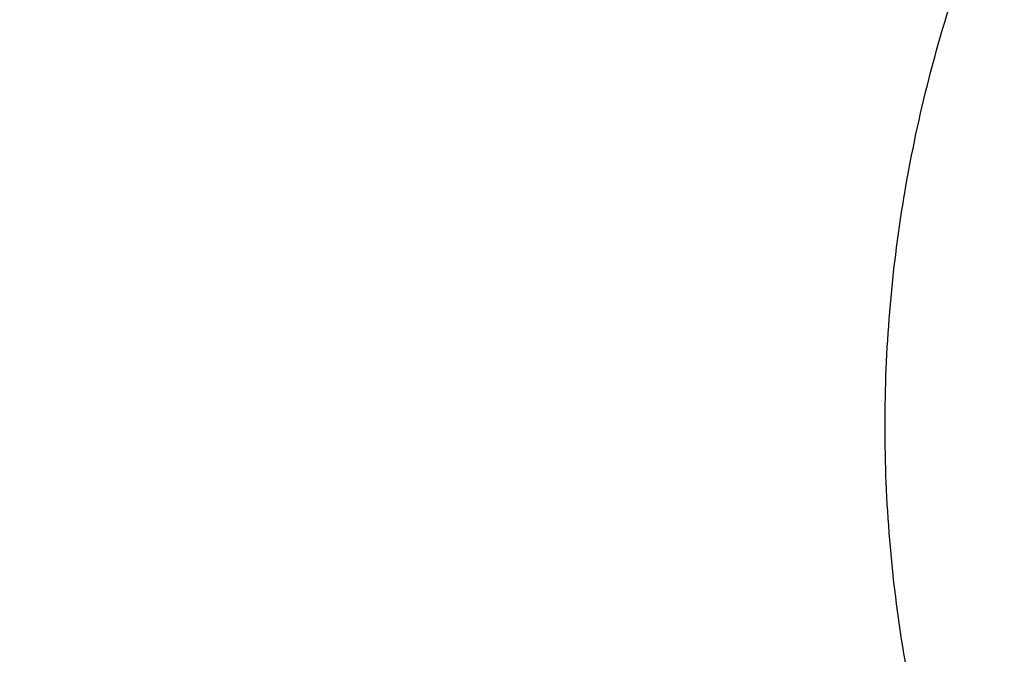
# Model space of a CAD drawing. Units: inches. Extents: x 7.1 to 14.8, y -1 to 19.6.
# Drawn here: x 10 to 10.2, y 14.3 to 14.5 of the extents above; entities that cross this region are included whole.
import ezdxf

# ---------------------------------------------------------------- set-up
doc = ezdxf.new("R2010")
doc.units = ezdxf.units.IN
doc.header["$LTSCALE"] = 1.21
doc.header["$MEASUREMENT"] = 0
doc.layers.get('0').update_dxf_attribs({"linetype": 'CONTINUOUS'})

msp = doc.modelspace()

# ---------------------------------------------------------------- linework, layer by layer
at = {"color": 7, "linetype": 'CONTINUOUS'}
for points, knots in [([(10.8400685692, 13.2797678139), (10.7817734402, 13.2820469191), (10.6945522195, 13.2885225196), (10.5792331708, 13.3032962263), (10.4937587715, 13.3173739519), (10.4093781355, 13.334431594), (10.3262962009, 13.3544275923), (10.2447179407, 13.3773128211), (10.1648437662, 13.4030311869), (10.0868701223, 13.4315196402), (10.0109887221, 13.4627083743), (9.9373861574, 13.4965209936), (9.8662434278, 13.5328747095), (9.7977355113, 13.5716805477), (9.7320309493, 13.6128435763), (9.6692914521, 13.6562631404), (9.6096715229, 13.7018331094), (9.553318105, 13.7494421312), (9.5003702486, 13.798973892), (9.450958799, 13.8503073802), (9.4052061038, 13.9033171497), (9.3632257348, 13.9578735815), (9.3251222234, 14.0138431447), (9.2909907968, 14.0710886512), (9.2609171218, 14.129469518), (9.2349770463, 14.1888420364), (9.2132363339, 14.2490596573), (9.1957503953, 14.3099733062), (9.1825640254, 14.3714317368), (9.1737111588, 14.433281934), (9.1692146602, 14.4953695667), (9.1690861714, 14.5575394862), (9.1733260274, 14.6196362568), (9.1819232544, 14.6815046973), (9.1948556421, 14.7429904138), (9.2120898998, 14.8039403006), (9.2335818629, 14.8642029959), (9.2592767359, 14.9236292874), (9.289109355, 14.982072469), (9.3230044565, 15.0393886576), (9.360876942, 15.0954370799), (9.4026321402, 15.1500803416), (9.4481660639, 15.203184688), (9.497365669, 15.2546202606), (9.5501091183, 15.3042613592), (9.6062660561, 15.351986705), (9.6656979047, 15.3976797014), (9.7282581747, 15.4412286978), (9.7937927965, 15.4825272504), (9.8621404725, 15.5214743766), (9.9331330514, 15.5579748022), (10.0065959223, 15.5919391982), (10.0823484288, 15.6232844048), (10.1602043009, 15.6519336426), (10.2399721036, 15.6778167071), (10.3214557018, 15.7008701528), (10.4044547329, 15.7210374532), (10.4887651193, 15.7382691448), (10.5741794896, 15.7525229539), (10.6604879854, 15.7637639051), (10.7474776605, 15.7719644122), (10.8349371975, 15.7771043442), (10.95185588, 15.779859524), (11.0396408423, 15.7773107547), (11.097995535, 15.773554773)], [0, 0, 0, 0, 0.0361678793, 0.0541623048, 0.0720664086, 0.0898593537, 0.1075209762, 0.1250319794, 0.1423740655, 0.1595300867, 0.1764841951, 0.1932219957, 0.2097307019, 0.2259992928, 0.2420186715, 0.2577818239, 0.273283975, 0.2885227422, 0.3034982795, 0.3182134113, 0.3326737482, 0.346887778, 0.3608669259, 0.3746255728, 0.388181024, 0.4015534177, 0.414765567, 0.427842728, 0.440812293, 0.4537034112, 0.4665465435, 0.4793729673, 0.4922142463, 0.5051016895, 0.5180658202, 0.5311358775, 0.5443393682, 0.5577016831, 0.5712457861, 0.5849919777, 0.5989577327, 0.6131576056, 0.6276031953, 0.6423031615, 0.6572632817, 0.6724865411, 0.6879732471, 0.7037211621, 0.7197256477, 0.7359798167, 0.7524746906, 0.769199357, 0.7861411291, 0.8032857022, 0.8206173098, 0.8381188764, 0.8557721677, 0.8735579397, 0.8914560836, 0.9094457701, 0.9275055904, 0.9456136973, 0.9637479434, 1, 1, 1, 1]), ([(10.2448174088, 15.6743834092), (10.1886260177, 15.6570582285), (10.1058554614, 15.6278006222), (9.9991314626, 15.5820503206), (9.9222794283, 15.5449813091), (9.8483476366, 15.5050508543), (9.7775456327, 15.4623718712), (9.7100775001, 15.4170662549), (9.6461383719, 15.3692642751), (9.595711881, 15.327264022), (9.5573403703, 15.2925386117), (9.5206479839, 15.2574304091), (9.4772754153, 15.212269009), (9.4291836076, 15.1559069215), (9.3854310914, 15.0977919085), (9.346146505, 15.0380910622), (9.3114447761, 14.9769751236), (9.2814283013, 14.9146196546), (9.2561861454, 14.8512042609), (9.2357936953, 14.7869122969), (9.2203122508, 14.7219303437), (9.2097886381, 14.656447658), (9.2042548442, 14.5906555401), (9.203727778, 14.5247465406), (9.2082089926, 14.4589138916), (9.2176850096, 14.3933498242), (9.232126201, 14.3282479616), (9.2482195931, 14.2746820232), (9.2634897513, 14.2322865592), (9.2761815883, 14.2006269697), (9.2900704177, 14.1692205136), (9.3102472169, 14.127554872), (9.3384607773, 14.0761936886), (9.370263773, 14.0264000242), (9.3979119858, 13.9873451088), (9.4272945132, 13.9484817899), (9.4507807959, 13.9202402857), (9.4670453562, 13.9018111562)], [0, 0, 0, 0, 0.0749400179, 0.1117070921, 0.1479517017, 0.1836432783, 0.2187563303, 0.2532709189, 0.2871731248, 0.3204555061, 0.336865369, 0.3531206875, 0.3851691545, 0.4166185152, 0.4474911626, 0.4778175896, 0.5076364175, 0.5369942571, 0.5659453705, 0.5945511095, 0.6228791092, 0.6510022447, 0.6789973691, 0.7069438712, 0.7349221139, 0.7630118237, 0.7912905118, 0.8198320021, 0.8342253384, 0.8487096891, 0.8632927015, 0.8779815773, 0.9076992763, 0.9379154227, 0.9532252419, 0.9686741123, 1, 1, 1, 1]), ([(9.8072184771, 14.0480883569), (9.794138444, 14.0651203443), (9.7694798194, 14.0997998506), (9.7422524768, 14.1451885362), (9.7230320075, 14.182167965), (9.7099536325, 14.2100852974), (9.6981579883, 14.2382876371), (9.6876572104, 14.2667458631), (9.678462581, 14.2954301328), (9.6705838127, 14.3243104248), (9.6640292136, 14.3533564524), (9.6588058539, 14.3825377786), (9.6549192543, 14.4118237652), (9.6523735009, 14.4411836583), (9.6511714156, 14.4705866249), (9.6513142205, 14.5000017625), (9.6528017212, 14.5293981673), (9.6556324383, 14.5587449456), (9.6598032775, 14.5880112744), (9.665309768, 14.6171664352), (9.6721461518, 14.6461798155), (9.6803050671, 14.6750209993), (9.6897778628, 14.7036598105), (9.7005544998, 14.7320661022), (9.7126237992, 14.7602106832), (9.7305031475, 14.7975173149), (9.7560858628, 14.8433801773), (9.7915718959, 14.8966250813), (9.8318400093, 14.9481253086), (9.8767180026, 14.9976653809), (9.926016759, 15.0450419871), (9.979529092, 15.090059898), (10.0370310697, 15.1325338097), (10.0982825327, 15.1722888025), (10.1630280652, 15.2091610705), (10.2309979949, 15.2429984542), (10.3019093395, 15.2736612215), (10.3754669614, 15.3010226843), (10.4513646886, 15.3249696046), (10.5292869564, 15.3454028346), (10.6089083901, 15.3622376892), (10.6899016661, 15.3754047018), (10.7994276531, 15.3880159066), (10.8823588925, 15.3917947522), (10.9376923427, 15.3917947508)], [0, 0, 0, 0, 0.0291931566, 0.0577823668, 0.0718718271, 0.085834097, 0.0996787464, 0.113416092, 0.12705714, 0.140613541, 0.1540975235, 0.1675218137, 0.1808995619, 0.1942442517, 0.2075696035, 0.2208894789, 0.2342177803, 0.2475683486, 0.2609548613, 0.274390738, 0.2878890481, 0.3014624179, 0.315122957, 0.3288821881, 0.3427509733, 0.3567394722, 0.3851067017, 0.4140556305, 0.4436386567, 0.4738946588, 0.50484912, 0.5365145749, 0.56889127, 0.6019679412, 0.6357227, 0.6701239707, 0.7051314226, 0.7406969131, 0.7767654318, 0.813276007, 0.8501625962, 0.8873549761, 0.9247796196, 1, 1, 1, 1]), ([(10.9376923427, 13.5582832846), (10.8964295013, 13.5582832846), (10.8345657267, 13.5604268187), (10.752530258, 13.5675772386), (10.6713795708, 13.5775278206), (10.5912301636, 13.5916888282), (10.5125521082, 13.6100560806), (10.4547562993, 13.6258103525), (10.3981226057, 13.6435499354), (10.342786484, 13.6632323512), (10.2888793231, 13.6848112782), (10.2195703039, 13.715823877), (10.1531220902, 13.7505692465), (10.0900958656, 13.7889829651), (10.0452062683, 13.8191796709), (10.0024639252, 13.8508984041), (9.9619705308, 13.8840641338), (9.9238240732, 13.9185974154), (9.888116582, 13.9544157958), (9.8549344586, 13.9914336709), (9.8243581462, 14.0295625474), (9.7964619844, 14.0687111981), (9.7713140236, 14.108785842), (9.7489758538, 14.1496903195), (9.72950243, 14.1913262718), (9.7129418952, 14.2335933293), (9.6993354015, 14.2763893163), (9.6887169316, 14.3196104785), (9.6811131297, 14.3631517403), (9.6765431504, 14.406906995), (9.6750185382, 14.450769427), (9.6765431504, 14.4946318589), (9.6811131297, 14.5383871137), (9.6887169316, 14.5819283755), (9.6993354015, 14.6251495377), (9.7129418952, 14.6679455247), (9.72950243, 14.7102125822), (9.7489758538, 14.7518485344), (9.7713140236, 14.7927530119), (9.7964619844, 14.8328276559), (9.8243581462, 14.8719763065), (9.8549344586, 14.9101051831), (9.888116582, 14.9471230581), (9.9238240732, 14.9829414385), (9.9619705308, 15.0174747201), (10.0024639252, 15.0506404498), (10.0452062683, 15.082359183), (10.0900958656, 15.1125558888), (10.1531220902, 15.1509696074), (10.2195703039, 15.185714977), (10.2888793231, 15.2167275757), (10.342786484, 15.2383065028), (10.3981226057, 15.2579889186), (10.4547562993, 15.2757285015), (10.5125521082, 15.2914827734), (10.5912301636, 15.3098500257), (10.6713795708, 15.3240110333), (10.752530258, 15.3339616153), (10.8345657267, 15.3411120352), (10.8964295013, 15.3432555693), (10.9376923427, 15.3432555693)], [0, 0, 0, 0, 0.0363122172, 0.0544165333, 0.0724557781, 0.108249569, 0.1259694244, 0.1435436492, 0.1609541159, 0.1781837813, 0.19521683, 0.2120388205, 0.2449922844, 0.2611104247, 0.2769764701, 0.2925851001, 0.3079332686, 0.3230203456, 0.3378482482, 0.3524215581, 0.3667476175, 0.3808365975, 0.3947015308, 0.4083583001, 0.4218255735, 0.4351246781, 0.4482794072, 0.4613157553, 0.4742615834, 0.4871462189, 0.5, 0.5128537811, 0.5257384166, 0.5386842447, 0.5517205928, 0.5648753219, 0.5781744265, 0.5916416999, 0.6052984692, 0.6191634025, 0.6332523825, 0.6475784419, 0.6621517518, 0.6769796544, 0.6920667314, 0.7074148999, 0.7230235299, 0.7388895753, 0.7550077156, 0.7879611795, 0.80478317, 0.8218162187, 0.8390458841, 0.8564563508, 0.8740305756, 0.891750431, 0.9275442219, 0.9455834667, 0.9636877828, 1, 1, 1, 1]), ([(10.9376923427, 13.6103363416), (10.9184999329, 13.6103363416), (10.8801344847, 13.6109737994), (10.8227167864, 13.6139774716), (10.7655747961, 13.6189555351), (10.7088469168, 13.6259120298), (10.6526692194, 13.6348267056), (10.5971772346, 13.6456787589), (10.5425028274, 13.6584424827), (10.4712282046, 13.6778709386), (10.4017677364, 13.7010395094), (10.3345905801, 13.7279303775), (10.2701637349, 13.7567584183), (10.2083974442, 13.7890557064), (10.1498116074, 13.8247630748), (10.108084673, 13.852832315), (10.0683536958, 13.8823163554), (10.0307132237, 13.9131454441), (9.9952543369, 13.9452457346), (9.9620625825, 13.9785405827), (9.9312182734, 14.0129504165), (9.9027961857, 14.0483929766), (9.8768654216, 14.0847834626), (9.8534892367, 14.1220347022), (9.8327248817, 14.1600573099), (9.8146234397, 14.198759856), (9.7992296624, 14.2380490437), (9.7865818015, 14.2778298956), (9.776711446, 14.3180059666), (9.7696433634, 14.358479585), (9.7653953578, 14.3991521199), (9.7639781605, 14.4399242804), (9.7653953579, 14.4806964409), (9.7696433636, 14.5213689757), (9.7767114463, 14.5618425942), (9.7865818019, 14.6020186651), (9.7992296628, 14.6417995169), (9.8146234403, 14.6810887045), (9.8327248822, 14.7197912506), (9.8534892373, 14.7578138581), (9.8768654222, 14.7950650976), (9.9027961863, 14.8314555836), (9.931218274, 14.8668981434), (9.962062583, 14.9013079771), (9.9952543373, 14.9346028251), (10.0307132241, 14.9667031155), (10.068353696, 14.997532204), (10.1080846731, 15.0270162444), (10.1498116074, 15.0550854846), (10.2083974441, 15.0907928528), (10.2701637347, 15.1230901409), (10.3345905797, 15.1519181816), (10.4017677359, 15.1788090497), (10.471228204, 15.2019776206), (10.5425028268, 15.2214060765), (10.5971772339, 15.2341698003), (10.6526692188, 15.2450218536), (10.7088469162, 15.2539365296), (10.7655747956, 15.260893024), (10.822716786, 15.265871088), (10.8801344846, 15.2688747597), (10.9184999329, 15.2695122177), (10.9376923427, 15.2695122177)], [0, 0, 0, 0, 0.0181697022, 0.036317451, 0.0544215836, 0.0724606473, 0.0904135707, 0.1082598082, 0.1259794844, 0.1435535344, 0.1781869986, 0.195219877, 0.2120417002, 0.2449948317, 0.2611128121, 0.2769786971, 0.2925871699, 0.3079351861, 0.3230221114, 0.3378498644, 0.3524230295, 0.366748946, 0.3808377838, 0.3947025792, 0.4083592132, 0.421826351, 0.4351253232, 0.4482799226, 0.4613161399, 0.4742618389, 0.4871463476, 0.5000000003, 0.5128536528, 0.5257381615, 0.5386838606, 0.5517200779, 0.5648746771, 0.5781736495, 0.5916407873, 0.6052974211, 0.6191622165, 0.6332510544, 0.6475769706, 0.6621501358, 0.6769778889, 0.692064814, 0.7074128302, 0.723021303, 0.7388871879, 0.7550051682, 0.7879582997, 0.8047801229, 0.8218130012, 0.8564464655, 0.8740205153, 0.8917401916, 0.9095864292, 0.9275393525, 0.9455784162, 0.9636825489, 0.9818302978, 1, 1, 1, 1]), ([(10.4932371752, 15.1986567101), (10.4670996539, 15.1910012073), (10.4156613255, 15.1743662922), (10.3407521864, 15.145257098), (10.2690615862, 15.112330302), (10.2009793518, 15.0757627731), (10.1368723921, 15.0357494127), (10.0770874218, 14.9925034846), (10.0219483825, 14.9462554114), (9.9717544941, 14.8972502128), (9.9267818864, 14.8457519784), (9.8936570371, 14.80070697), (9.870073852, 14.7637225052), (9.8539376524, 14.7357078515), (9.8392706949, 14.7072909688), (9.826092637, 14.6785098453), (9.8144217073, 14.6494036521), (9.8042740075, 14.620011849), (9.7956635812, 14.590374399), (9.7886022965, 14.5605316259), (9.7830999544, 14.530524266), (9.7791642559, 14.500392946), (9.7768006654, 14.4701798787), (9.7762750166, 14.4500036238), (9.7762750312, 14.4399242797)], [0, 0, 0, 0, 0.0730742245, 0.1449563293, 0.2155070811, 0.284607909, 0.3521652688, 0.4181137359, 0.4824190807, 0.5450813986, 0.6061377535, 0.6656643703, 0.6948961279, 0.7237926059, 0.7523746826, 0.7806656656, 0.8086911829, 0.8364790524, 0.8640591257, 0.8914630691, 0.9187241163, 0.9458768043, 0.9729566879, 1, 1, 1, 1]), ([(10.4932371752, 15.1938687349), (10.480117235, 15.1900259934), (10.45408303, 15.1820008796), (10.4155455879, 15.168910924), (10.3777138557, 15.1548290661), (10.3406413093, 15.139771107), (10.3043763227, 15.1237586244), (10.2574177466, 15.1012850833), (10.2009785432, 15.0709711605), (10.1368726016, 15.0309583359), (10.0770873678, 14.9877122694), (10.0219483966, 14.9414642319), (9.9717544905, 14.8924590241), (9.9267818873, 14.8409607921), (9.893657037, 14.7959157831), (9.8700738521, 14.7589313183), (9.8539376525, 14.7309166647), (9.839270695, 14.702499782), (9.826092637, 14.6737186584), (9.8144217073, 14.6446124652), (9.8042740075, 14.6152206621), (9.7956635812, 14.5855832121), (9.7886022965, 14.555740439), (9.7830999544, 14.5257330791), (9.7791642559, 14.4956017591), (9.7768006654, 14.4653886918), (9.7762750166, 14.4452124369), (9.7762750312, 14.4351330928)], [0, 0, 0, 0, 0.0366793055, 0.0730808612, 0.1091827321, 0.1449688768, 0.1804218758, 0.2155261633, 0.2846253139, 0.3521810299, 0.4181278925, 0.4824316728, 0.5450924662, 0.6061473357, 0.6656725042, 0.6949035507, 0.7237993257, 0.752380707, 0.7806710017, 0.8086958372, 0.8364830307, 0.864062433, 0.8914657097, 0.9187260937, 0.9458781211, 0.9729573458, 1, 1, 1, 1]), ([(10.3794877272, 14.0687105596), (10.3706302281, 14.0763093734), (10.3535284136, 14.0918661687), (10.3295981029, 14.1164726312), (10.307733776, 14.1420294638), (10.2880118129, 14.1684495486), (10.2705001251, 14.1956439786), (10.2552597404, 14.2235206641), (10.2423440771, 14.2519849637), (10.2317988004, 14.2809398052), (10.223661507, 14.3102859788), (10.217961446, 14.3399224494), (10.2147192485, 14.3697467491), (10.2139467074, 14.3996554387), (10.2156466393, 14.4295446309), (10.2198128495, 14.4593105426), (10.2264302075, 14.4888500407), (10.2354748197, 14.5180611445), (10.2469142712, 14.5468434619), (10.2607079057, 14.5750985523), (10.2768071124, 14.6027302229), (10.2951556046, 14.6296447785), (10.3156896798, 14.6557512433), (10.3383384662, 14.6809615714), (10.3630241626, 14.7051908599), (10.3896622775, 14.7283575668), (10.4181618936, 14.7503837425), (10.4484258941, 14.7711952419), (10.4803514311, 14.7907220321), (10.5138295646, 14.808898144), (10.5487482049, 14.8256629414), (10.5973863464, 14.8461930293), (10.6351890522, 14.8590912032), (10.6608677499, 14.8666123196)], [0, 0, 0, 0, 0.0326317841, 0.0645979515, 0.0959145341, 0.1266076949, 0.1567139604, 0.1862802447, 0.2153636149, 0.244030745, 0.2723570234, 0.3004252948, 0.3283242509, 0.3561465202, 0.383986541, 0.411938331, 0.4400932818, 0.4685381005, 0.4973530045, 0.5266102406, 0.5563729638, 0.5866944783, 0.6176178134, 0.6491755923, 0.6813901405, 0.7142737818, 0.7478292729, 0.7820503354, 0.8169222485, 0.8524224916, 0.8885213613, 0.9251827342, 1, 1, 1, 1]), ([(9.0632717958, 14.6122395228), (9.0616531479, 14.5904300862), (9.0599353704, 14.5466861356), (9.0619533582, 14.4810144771), (9.0685619679, 14.4154922885), (9.0797445737, 14.3502858903), (9.0954725243, 14.2855552534), (9.1157058184, 14.2214602126), (9.1403931969, 14.1581582055), (9.1694724495, 14.0958043659), (9.2028706791, 14.0345510418), (9.2405045826, 13.9745475147), (9.2822807216, 13.9159397036), (9.3280957927, 13.8588698904), (9.3778368942, 13.8034764519), (9.4313817953, 13.7498935902), (9.4885992178, 13.6982510622), (9.5493491264, 13.6486739067), (9.6134830382, 13.6012821648), (9.680844357, 13.5561906139), (9.7512687285, 13.5135084964), (9.8245844125, 13.4733392598), (9.9006126814, 13.4357803034), (9.979168237, 13.4009227385), (10.0600596472, 13.3688511593), (10.1430897984, 13.3396434313), (10.2280563858, 13.3133704938), (10.314752323, 13.2900961838), (10.4029665374, 13.2698770447), (10.4924833631, 13.2527622906), (10.5830873024, 13.2387932881), (10.7052118207, 13.2243878782), (10.7975111052, 13.2184299165), (10.8591690314, 13.2166043578)], [0, 0, 0, 0, 0.025973712, 0.0519435609, 0.0779727556, 0.1041235093, 0.1304559901, 0.1570273778, 0.1838910411, 0.2110958184, 0.2386854737, 0.2666983017, 0.295166851, 0.3241177904, 0.3535719006, 0.3835441246, 0.4140437124, 0.4450744405, 0.4766348318, 0.508718437, 0.5413141423, 0.5744064602, 0.6079758419, 0.6419990122, 0.6764492646, 0.7112967714, 0.7465089144, 0.7820505625, 0.8178843734, 0.8539711034, 0.8902698793, 0.9267384782, 1, 1, 1, 1]), ([(9.0754876203, 14.5456576114), (9.0754876348, 14.5248289624), (9.0768888291, 14.4831114534), (9.0831869914, 14.4207120453), (9.0936674403, 14.3585945596), (9.1083055886, 14.2969040325), (9.1270671922, 14.2357795302), (9.1499085488, 14.1753597614), (9.1767766914, 14.1157811377), (9.2076096061, 14.0571779204), (9.2423364479, 13.9996818394), (9.2808777563, 13.9434218827), (9.3231456723, 13.8885240572), (9.3690441521, 13.8351111684), (9.4184691834, 13.7833025967), (9.4713090102, 13.7332140752), (9.5274443657, 13.6849574666), (9.5867487192, 13.6386405384), (9.6490885356, 13.5943667398), (9.7143235546, 13.5522349802), (9.7823070859, 13.5123394141), (9.8528863166, 13.4747692327), (9.9259026538, 13.4396084578), (10.0011920164, 13.4069357636), (10.0785853838, 13.3768242456), (10.1579084523, 13.3493414415), (10.238984731, 13.3245484545), (10.3495784934, 13.2950456174), (10.4624994365, 13.2712927649), (10.5771093911, 13.2532975563), (10.6641493171, 13.2426655541), (10.7518007656, 13.2349579421), (10.8104693713, 13.2317970917), (10.8398540601, 13.2307039225)], [0, 0, 0, 0, 0.0258520833, 0.0517621503, 0.0777872852, 0.1039827897, 0.1304013765, 0.1570924662, 0.1841015709, 0.2114698032, 0.2392335257, 0.2674240886, 0.296067683, 0.3251853109, 0.3547928013, 0.384900906, 0.4155154687, 0.4466375972, 0.4782638835, 0.5103866597, 0.5429942387, 0.5760711727, 0.6095985347, 0.6435541767, 0.6779129849, 0.7126471634, 0.7477264824, 0.7831185228, 0.8546908059, 0.8908085134, 0.9270925141, 0.9635031096, 1, 1, 1, 1]), ([(9.7762750312, 14.4351330928), (9.7762750433, 14.4267339288), (9.7766398275, 14.4099254279), (9.7782807783, 14.3847423203), (9.7810138218, 14.3596064013), (9.7848365098, 14.3345420984), (9.7897450711, 14.3095728988), (9.7957347708, 14.2847225695), (9.8028001877, 14.2600141428), (9.813681938, 14.2271796365), (9.8299851936, 14.1865652671), (9.8536518011, 14.1389558253), (9.8813999351, 14.0924729598), (9.9131217727, 14.0472928912), (9.9486947167, 14.0035845324), (9.9812606859, 13.9687099573), (10.0090660756, 13.9416927781), (10.0383441847, 13.9150053161), (10.0771035041, 13.8828784828), (10.1265946934, 13.8466164955), (10.179131038, 13.8125708207), (10.2345138604, 13.7808691646), (10.2925355022, 13.751629227), (10.3529780942, 13.7249600254), (10.415614857, 13.7009609929), (10.4802107732, 13.6797217004), (10.5465234751, 13.6613214346), (10.614304146, 13.6458289408), (10.6832984601, 13.6333021342), (10.7532475126, 13.6237878822), (10.8238888008, 13.6173217772), (10.8949572039, 13.6139279928), (10.9661860081, 13.6136192341), (11.0373078275, 13.6163966316), (11.1080559447, 13.6222499299), (11.1781640569, 13.6311567951), (11.2359512416, 13.641116803), (11.2816238346, 13.6505871799), (11.3266595331, 13.6609952705), (11.3600801952, 13.6699405072), (11.3821475102, 13.6764038741)], [0, 0, 0, 0, 0.0124815655, 0.0249748597, 0.0374915367, 0.0500431012, 0.0626408256, 0.0752956886, 0.0880183068, 0.1008188732, 0.1266869511, 0.1529766867, 0.1797498039, 0.2070577008, 0.2349410069, 0.2634295148, 0.2779089815, 0.2925460477, 0.3222920236, 0.3526702061, 0.3836704805, 0.4152742465, 0.4474551291, 0.4801796741, 0.5134081075, 0.5470950032, 0.5811900022, 0.6156385094, 0.650382331, 0.6853603777, 0.7205092711, 0.755763998, 0.791058558, 0.8263265529, 0.861501855, 0.8965191931, 0.9313148846, 0.9486112031, 0.9658292351, 1, 1, 1, 1]), ([(9.6739349057, 14.3772848749), (9.6756619327, 14.3633803805), (9.6800362838, 14.3355946386), (9.6892971338, 14.2942859488), (9.7012512467, 14.2533356284), (9.7158700527, 14.2128359591), (9.7331196085, 14.172874543), (9.7529600676, 14.1335380241), (9.7753462194, 14.0949108523), (9.800227536, 14.0570755047), (9.8275485345, 14.0201122163), (9.8572484378, 13.984099355), (9.8892631767, 13.9491117223), (9.9353003908, 13.9035721226), (9.9853885876, 13.8607668004), (10.0389937905, 13.8208575474), (10.0959987933, 13.7821743161), (10.1562902972, 13.7466776817), (10.2193825979, 13.7144367481), (10.2853412502, 13.6839170955), (10.3713205212, 13.6499783522), (10.4787036955, 13.6163819879), (10.589990075, 13.5899548882), (10.684983447, 13.5741264592), (10.7620735561, 13.5652032852), (10.8399076316, 13.5587957726), (10.898568328, 13.5568747686), (10.9376923427, 13.5568747686)], [0, 0, 0, 0, 0.0256965401, 0.0515435625, 0.0775896112, 0.1038808462, 0.1304599356, 0.157365903, 0.1846336487, 0.2122937334, 0.2403721908, 0.2688904411, 0.2978652744, 0.3273088971, 0.3876126172, 0.4184916673, 0.449844957, 0.5139226925, 0.5466331327, 0.5797629967, 0.6471808863, 0.7159869666, 0.7859445839, 0.8567896069, 0.8924615345, 0.9282472643, 1, 1, 1, 1])]:
    msp.add_open_spline(points, degree=3, knots=knots, dxfattribs=at)
at = {"color": 9, "linetype": 'CONTINUOUS'}
for points, knots in [([(9.6722182905, 14.391105889), (9.670302248, 14.406532656), (9.6675926058, 14.4375089203), (9.6669415547, 14.4841355785), (9.6697115706, 14.5307253545), (9.6758952115, 14.5771479909), (9.6854748833, 14.6232779283), (9.6984236352, 14.6689896181), (9.7147051738, 14.7141593215), (9.7342741395, 14.7586650997), (9.757076338, 14.8023872304), (9.7830489913, 14.8452084554), (9.8121209798, 14.8870142362), (9.8442130781, 14.9276929829), (9.8792381864, 14.9671362797), (9.9171015622, 15.0052391092), (9.9577010582, 15.0419000794), (10.0009273702, 15.077021655), (10.0466643031, 15.1105103889), (10.0947890524, 15.1422771543), (10.1451725081, 15.1722373737), (10.1976795732, 15.2003112412), (10.2521695172, 15.2264239402), (10.3084962947, 15.2505058371), (10.3665090855, 15.2724927143), (10.4260520739, 15.2923257922), (10.486967195, 15.3099524899), (10.5700961714, 15.3305235517), (10.6549677472, 15.3463880948), (10.741023151, 15.3575405158), (10.8281252486, 15.365560051), (10.8938510973, 15.3679639308), (10.9376923427, 15.3679639308)], [0, 0, 0, 0, 0.0259908736, 0.0519337589, 0.0778981977, 0.1039533289, 0.130166608, 0.1566026018, 0.1833219075, 0.2103802327, 0.2378276561, 0.2657080783, 0.2940588539, 0.3229105916, 0.3522871, 0.382205454, 0.4126761597, 0.4437033928, 0.4752852928, 0.5074142953, 0.5400774892, 0.573256989, 0.6069303141, 0.64107077, 0.6756478276, 0.7106274979, 0.7459727011, 0.7816436307, 0.8537789878, 0.8901662813, 0.9266998863, 1, 1, 1, 1]), ([(9.6739347215, 14.3772864287), (9.6720212763, 14.392692272), (9.6693153065, 14.4236265228), (9.6686651344, 14.4701899408), (9.6714313893, 14.5167165268), (9.6776066394, 14.5630762), (9.6871733146, 14.6091435714), (9.7001045004, 14.6547932624), (9.7163639529, 14.6999017023), (9.735906374, 14.7443471177), (9.7586776427, 14.7880099484), (9.7846150663, 14.8307730954), (9.8136476216, 14.8725221756), (9.8456961907, 14.9131457502), (9.8806737919, 14.9525355507), (9.9184858112, 14.990586702), (9.9590302399, 15.0271979497), (10.002197922, 15.0622718905), (10.04787282, 15.0957152044), (10.095932296, 15.1274388852), (10.1462474149, 15.1573584702), (10.1986832632, 15.1853942618), (10.2530993012, 15.2114715449), (10.3093496814, 15.2355207801), (10.3672837883, 15.2574778371), (10.4267460175, 15.2772840159), (10.4875785185, 15.294886807), (10.5705947459, 15.3154299689), (10.6553512094, 15.3312729954), (10.7412898953, 15.3424102907), (10.8282738554, 15.3504189492), (10.8939105596, 15.3528195687), (10.9376923427, 15.3528195687)], [0, 0, 0, 0, 0.0259908739, 0.0519337593, 0.0778981982, 0.1039533295, 0.1301666086, 0.1566026022, 0.1833219079, 0.2103802329, 0.2378276561, 0.265708078, 0.2940588534, 0.3229105909, 0.3522870991, 0.3822054529, 0.4126761584, 0.4437033913, 0.4752852912, 0.5074142936, 0.5400774874, 0.5732569872, 0.6069303123, 0.6410707683, 0.675647826, 0.7106274963, 0.7459726997, 0.7816436294, 0.8537789869, 0.8901662806, 0.9266998858, 1, 1, 1, 1]), ([(10.8384819218, 13.2916724338), (10.7800284042, 13.2940079576), (10.692576349, 13.3006020637), (10.5769732639, 13.3156025235), (10.4913097558, 13.3298820903), (10.4067646092, 13.3471729194), (10.323546627, 13.367432174), (10.2418645843, 13.3906092449), (10.1619225351, 13.4166463682), (10.083920411, 13.4454786416), (10.0080532347, 13.4770342306), (9.9345107122, 13.5112345449), (9.8634767551, 13.5479944347), (9.7951290087, 13.5872224443), (9.7296385424, 13.6288209357), (9.6671690054, 13.6726867332), (9.6078778368, 13.7187099313), (9.5610338763, 13.7589432084), (9.5253149961, 13.7921046722), (9.4910839242, 13.825591403), (9.4505123903, 13.868562159), (9.4053345958, 13.9220251441), (9.363992142, 13.9770272997), (9.3265906124, 14.0334308893), (9.2932249509, 14.0910954972), (9.263980488, 14.1498770005), (9.23893233, 14.2096281854), (9.2181451706, 14.270198969), (9.2016729838, 14.3314367219), (9.1895587726, 14.3931867672), (9.1818342636, 14.4552923468), (9.178519906, 14.517596834), (9.1796239592, 14.5799378346), (9.1832983749, 14.6213542765), (9.1858607353, 14.6419843972)], [0, 0, 0, 0, 0.0735926684, 0.1102027885, 0.1466254031, 0.1828174659, 0.2187373525, 0.254345268, 0.2896035246, 0.3244768607, 0.3589327561, 0.3929417554, 0.426477795, 0.4595185348, 0.492045691, 0.5240453699, 0.5555083972, 0.5864306366, 0.6016903987, 0.6168158846, 0.6466657769, 0.6759955767, 0.7048239893, 0.7331758637, 0.7610822125, 0.7885801212, 0.8157125272, 0.8425278537, 0.8690794852, 0.8954250846, 0.9216257586, 0.9477450915, 0.9738480784, 1, 1, 1, 1]), ([(10.8384154727, 13.2974271976), (10.7801401195, 13.2997580374), (10.6929540922, 13.3063274899), (10.5776985578, 13.3212596078), (10.4922881743, 13.3354708515), (10.4079877355, 13.3526765051), (10.3250043281, 13.37283417), (10.2435450259, 13.3958937589), (10.1638122392, 13.4217981065), (10.0860043106, 13.4504829847), (10.010314737, 13.481877306), (9.9369317707, 13.5159032969), (9.866037938, 13.5524766966), (9.7978096048, 13.5915069776), (9.7324165534, 13.6328975756), (9.6700215801, 13.6765461318), (9.6107801146, 13.7223447462), (9.5548398603, 13.770180238), (9.5023404572, 13.8199344127), (9.453413166, 13.8714843307), (9.40818057, 13.9247025766), (9.3667562936, 13.9794575262), (9.329244726, 14.0356136076), (9.2957407621, 14.0930315691), (9.2663295387, 14.1515687445), (9.2410861659, 14.2110793262), (9.2200754551, 14.2714146702), (9.2033516395, 14.3324235889), (9.1909581197, 14.393952847), (9.1829271649, 14.455847119), (9.1792798988, 14.5179511817), (9.180025439, 14.5801040423), (9.1834451536, 14.6214086891), (9.1858767065, 14.6419855192)], [0, 0, 0, 0, 0.073562192, 0.110157856, 0.1465668955, 0.1827465015, 0.2186552715, 0.2542536141, 0.2895040223, 0.3243713893, 0.3588233205, 0.3928304522, 0.4263667759, 0.4594099656, 0.4919417074, 0.5239480294, 0.5554196271, 0.5863521799, 0.6167466506, 0.6466095588, 0.6759532162, 0.7047959095, 0.7331620143, 0.7610820194, 0.7885924439, 0.815735627, 0.8425593744, 0.8691164509, 0.895463915, 0.9216623036, 0.9477746846, 0.9738656089, 1, 1, 1, 1])]:
    msp.add_open_spline(points, degree=3, knots=knots, dxfattribs=at)

doc.saveas('drawing.dxf')
